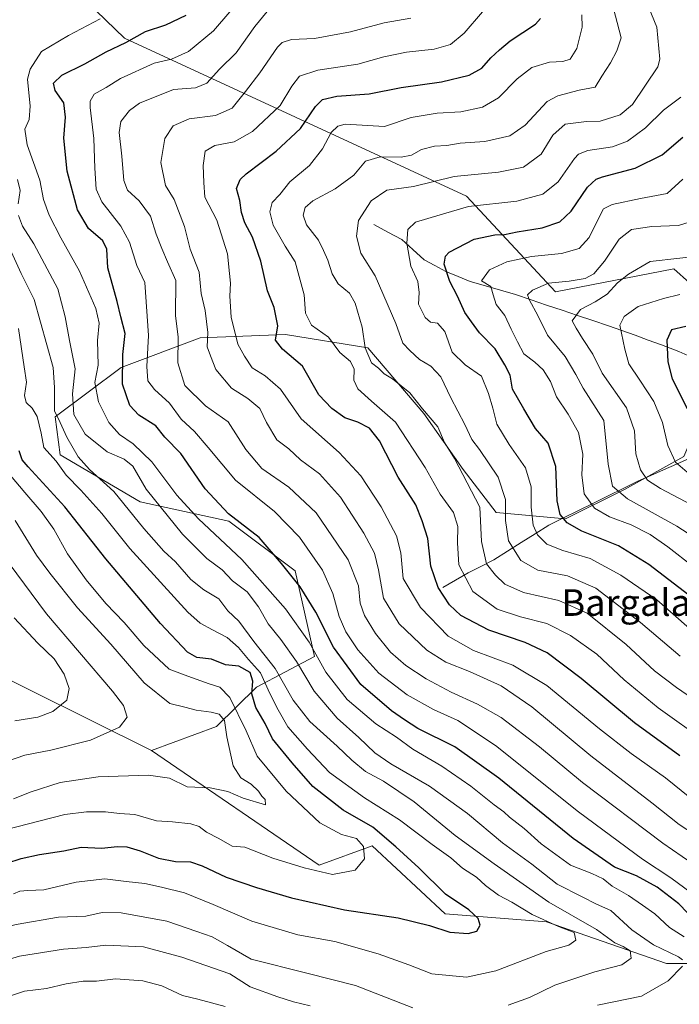
# Model space of a CAD drawing. Units: metres. Extents: x 652489 to 655928, y 4700026 to 4702415.
# Drawn here: x 654205 to 654404, y 4701902 to 4702198 of the extents above; entities that cross this region are included whole.
import ezdxf
from ezdxf.enums import TextEntityAlignment as Align

# ---------------------------------------------------------------- set-up
doc = ezdxf.new("R2010")
doc.units = ezdxf.units.M
doc.header["$MEASUREMENT"] = 0
for name, color, linetype, lineweight in [('Arbolado forestal CxS', 92, 'Continuous', 0), ('Corriente natural lineal', 142, 'Continuous', 13), ('Curva de nivel maestra', 36, 'Continuous', 30), ('Curva de nivel normal', 36, 'Continuous', 0), ('Texto cartográfico', 19, 'Continuous', 0)]:
    doc.layers.add(name, color=color, linetype=linetype, lineweight=lineweight)
doc.styles.add('Arial', font='txt', dxfattribs={"height": 0.2})

# ---------------------------------------------------------------- blocks, each defined once
blk = doc.blocks.new('*U155')
at = {"layer": 'Curva de nivel normal', "color": 36, "linetype": 'Continuous', "lineweight": 0}
blk.add_polyline3d([(654414.36, 4701957.94, 930), (654399.69, 4701969.81, 930), (654389.37, 4701977.15, 930), (654379.82, 4701984.6, 930), (654363.86, 4701997.66, 930), (654353.6, 4702003.77, 930), (654341.81, 4702008.25, 930), (654334.18, 4702012.54, 930), (654325.76, 4702021.15, 930), (654320.53, 4702029.97, 930), (654319.87, 4702037.66, 930), (654318.6, 4702042.85, 930), (654313.92, 4702051.54, 930), (654307.79, 4702060.93, 930), (654301.21, 4702067.91, 930), (654289.77, 4702078.12, 930), (654283.55, 4702087, 930), (654278.96, 4702091.08, 930), (654274.98, 4702093.48, 930), (654272.68, 4702096.98, 930), (654270.66, 4702100.6, 930), (654268.69, 4702108.71, 930), (654268.23, 4702115.04, 930), (654268.52, 4702118.94, 930), (654268.17, 4702121.92, 930), (654267.58, 4702127.85, 930), (654264.32, 4702137.95, 930), (654260.75, 4702144.93, 930), (654260.38, 4702149.34, 930), (654260.24, 4702154.43, 930), (654260.82, 4702158.78, 930), (654263.74, 4702160.46, 930), (654269.59, 4702161.59, 930), (654275.13, 4702164.73, 930), (654283.45, 4702172.58, 930), (654286.96, 4702178.38, 930), (654289.29, 4702181.44, 930), (654294.86, 4702183.24, 930), (654306.86, 4702184.98, 930), (654314.73, 4702187.19, 930), (654321.6, 4702188.59, 930), (654329.96, 4702189.5, 930), (654334.88, 4702190.92, 930), (654338.96, 4702194.34, 930), (654344.54, 4702200.75, 930)], dxfattribs=at)
blk = doc.blocks.new('*U157')
at = {"layer": 'Curva de nivel normal', "color": 36, "linetype": 'Continuous', "lineweight": 0}
for points in [[(654142.65, 4701895.42, 960), (654145.86, 4701903.6, 960), (654148.03, 4701905.88, 960), (654150.73, 4701907.09, 960), (654156.5, 4701907.45, 960), (654162.67, 4701906.71, 960), (654167.02, 4701906.5, 960), (654171.87, 4701906.14, 960), (654178.64, 4701907.2, 960), (654184.51, 4701908.9, 960), (654189.1, 4701909.87, 960), (654192.8, 4701911.35, 960), (654197.24, 4701913.86, 960), (654204.84, 4701916.03, 960), (654218.13, 4701918.15, 960), (654224.89, 4701918.65, 960), (654230.85, 4701919.41, 960), (654242.18, 4701918.83, 960), (654253.76, 4701915.75, 960), (654268.25, 4701910.69, 960), (654274.37, 4701906.86, 960), (654282.79, 4701903.81, 960), (654287.43, 4701902.31, 960), (654292.51, 4701901.07, 960)], [(654379.15, 4701901.26, 960), (654392.49, 4701903.99, 960), (654400.55, 4701908.62, 960), (654404.82, 4701913, 960)], [(654404.86, 4701914.95, 960), (654403.63, 4701915.9, 960), (654396.06, 4701919.45, 960), (654389.56, 4701924.01, 960), (654383.18, 4701929.82, 960), (654378.93, 4701931.71, 960), (654374.52, 4701933.97, 960), (654367.04, 4701937.82, 960), (654359.34, 4701943.79, 960), (654350.56, 4701950.19, 960), (654339.96, 4701959.07, 960), (654328.46, 4701967.3, 960), (654316.88, 4701974.03, 960), (654312.04, 4701977.42, 960), (654307.19, 4701981.98, 960), (654300.66, 4701987.78, 960), (654293.74, 4701995.96, 960), (654288.39, 4702004.89, 960), (654283.66, 4702011.54, 960), (654279.82, 4702016.27, 960), (654276.94, 4702021.38, 960), (654273.5, 4702025.95, 960), (654269.08, 4702029.19, 960), (654265.91, 4702032.58, 960), (654261.36, 4702035.97, 960), (654253.98, 4702043.31, 960), (654243.02, 4702056.87, 960), (654238.96, 4702063.77, 960), (654236.41, 4702065.88, 960), (654231.24, 4702068.15, 960), (654224.58, 4702073.41, 960), (654221.21, 4702079.41, 960), (654220.83, 4702085.64, 960), (654221.58, 4702093.11, 960), (654219.92, 4702101.7, 960), (654218.59, 4702108.86, 960), (654216.42, 4702117.32, 960), (654209.1, 4702130.84, 960), (654205.73, 4702136.15, 960), (654204.54, 4702139.37, 960)], [(654204.37, 4702142.86, 960), (654205.06, 4702146.93, 960), (654204.24, 4702150.29, 960)]]:
    blk.add_polyline3d(points, dxfattribs=at)
blk = doc.blocks.new('*U159')
at = {"layer": 'Curva de nivel normal', "color": 36, "linetype": 'Continuous', "lineweight": 0}
for points in [[(654132.34, 4701891.84, 965), (654134.48, 4701902.73, 965), (654139.47, 4701914.59, 965), (654141.58, 4701917.49, 965), (654143.15, 4701917.94, 965), (654153.84, 4701918.74, 965), (654169.58, 4701918.46, 965), (654183.5, 4701920.28, 965), (654203.79, 4701925.65, 965), (654216.58, 4701927.8, 965), (654224.78, 4701928.16, 965), (654229.77, 4701929.2, 965), (654235.48, 4701929.14, 965), (654249.29, 4701926.6, 965), (654258.29, 4701923.47, 965), (654262.91, 4701921.94, 965), (654267.59, 4701919.24, 965), (654274.75, 4701915.2, 965), (654291.54, 4701910.96, 965), (654306.16, 4701907.17, 965), (654323.44, 4701900.53, 965)], [(654352.28, 4701901.29, 965), (654358.71, 4701903.6, 965), (654366.36, 4701907.32, 965), (654378.34, 4701911.31, 965), (654386.58, 4701913.47, 965), (654389.34, 4701915.48, 965), (654389.03, 4701917.63, 965), (654386.98, 4701918.96, 965), (654384.45, 4701920.05, 965), (654378.91, 4701924.15, 965), (654364.54, 4701932.37, 965), (654348.06, 4701943.86, 965), (654336.26, 4701952.4, 965), (654323.92, 4701962.57, 965), (654314.58, 4701968.78, 965), (654309.2, 4701971.71, 965), (654305.04, 4701975.12, 965), (654300.62, 4701979.4, 965), (654292.38, 4701986.83, 965), (654287.37, 4701993.29, 965), (654281.9, 4702002.81, 965), (654275.5, 4702010.91, 965), (654271.03, 4702017.04, 965), (654267.69, 4702020.21, 965), (654264.98, 4702023.76, 965), (654260.47, 4702026.49, 965), (654256.55, 4702029.6, 965), (654251.91, 4702034.93, 965), (654248.35, 4702038.2, 965), (654242.29, 4702045.01, 965), (654233.28, 4702056.13, 965), (654225.96, 4702062.77, 965), (654222.55, 4702066.64, 965), (654219.05, 4702072.52, 965), (654217.08, 4702077, 965), (654215.39, 4702080.51, 965), (654215.4, 4702087.48, 965), (654214.94, 4702093.51, 965), (654209.29, 4702114.05, 965), (654205.31, 4702121.86, 965), (654201.82, 4702129.65, 965)]]:
    blk.add_polyline3d(points, dxfattribs=at)
blk = doc.blocks.new('*U160')
at = {"layer": 'Curva de nivel normal', "color": 36, "linetype": 'Continuous', "lineweight": 0}
blk.add_polyline3d([(654202.96, 4701934.87, 970), (654204.96, 4701935.66, 970), (654207.29, 4701935.86, 970), (654212.2, 4701936.03, 970), (654221.91, 4701938.41, 970), (654230.53, 4701939.36, 970), (654236.96, 4701938.53, 970), (654242.63, 4701938.02, 970), (654247.63, 4701936.87, 970), (654254.57, 4701935.16, 970), (654263.22, 4701931.67, 970), (654274.88, 4701926.66, 970), (654288.74, 4701922.53, 970), (654299.94, 4701920.45, 970), (654313.02, 4701916.8, 970), (654322.31, 4701913.42, 970), (654329.26, 4701910.7, 970), (654339.62, 4701909.72, 970), (654348.52, 4701911.63, 970), (654363.73, 4701917.48, 970), (654370.53, 4701919.37, 970), (654372.64, 4701920.91, 970), (654372.2, 4701923.2, 970), (654367.38, 4701925.03, 970), (654359.48, 4701928.66, 970), (654353.39, 4701932.32, 970), (654349.36, 4701934.42, 970), (654345.45, 4701937.38, 970), (654342.7, 4701939.85, 970), (654338.47, 4701942.58, 970), (654334.92, 4701945.7, 970), (654329.27, 4701949.72, 970), (654319.48, 4701957.22, 970), (654308.91, 4701963.85, 970), (654298.34, 4701971.41, 970), (654291.68, 4701978.5, 970), (654285.8, 4701985.24, 970), (654282.84, 4701990.36, 970), (654280.29, 4701995.25, 970), (654277.52, 4702001.5, 970), (654273.94, 4702005.54, 970), (654270.87, 4702009.16, 970), (654267.43, 4702012.1, 970), (654263.08, 4702014.44, 970), (654259.3, 4702016.47, 970), (654255.61, 4702019.78, 970), (654238.12, 4702039.02, 970), (654229.61, 4702049.54, 970), (654223.3, 4702056.58, 970), (654218.86, 4702061.06, 970), (654215.9, 4702065.33, 970), (654212.18, 4702069.41, 970), (654211.34, 4702073.74, 970), (654210.1, 4702078.74, 970), (654208.65, 4702081.34, 970), (654206.85, 4702082.98, 970), (654206.37, 4702085.16, 970), (654206.91, 4702089.11, 970), (654206.26, 4702093.79, 970), (654204.56, 4702105.36, 970)], dxfattribs=at)
blk = doc.blocks.new('*U161')
at = {"layer": 'Curva de nivel normal', "color": 36, "linetype": 'Continuous', "lineweight": 0}
blk.add_polyline3d([(654412.97, 4702127.5, 885), (654395.07, 4702125.52, 885), (654388.58, 4702121.72, 885), (654385.24, 4702119.08, 885), (654382.06, 4702115.72, 885), (654378.51, 4702113.32, 885), (654374.05, 4702111, 885), (654371.55, 4702107.6, 885), (654372.78, 4702105.44, 885), (654374.67, 4702102.28, 885), (654377.74, 4702097.6, 885), (654380.6, 4702091.82, 885), (654387.97, 4702081.42, 885), (654390.37, 4702074.49, 885), (654390.76, 4702067.54, 885), (654392.13, 4702062.71, 885), (654394.27, 4702059.6, 885), (654398.19, 4702057.03, 885), (654407.52, 4702052.1, 885)], dxfattribs=at)
blk = doc.blocks.new('*U163')
at = {"layer": 'Curva de nivel normal', "color": 36, "linetype": 'Continuous', "lineweight": 0}
blk.add_polyline3d([(654408.78, 4701952.52, 935), (654403.86, 4701955.8, 935), (654395.54, 4701962.28, 935), (654377.16, 4701976.48, 935), (654359.36, 4701991.28, 935), (654350.15, 4701997.6, 935), (654340.6, 4702001.93, 935), (654333.4, 4702004.71, 935), (654327.68, 4702008.34, 935), (654319.37, 4702016.3, 935), (654314.64, 4702024.02, 935), (654313.16, 4702032.57, 935), (654311.89, 4702037.58, 935), (654308.72, 4702043.65, 935), (654301.7, 4702054.49, 935), (654295.36, 4702061.52, 935), (654289.59, 4702065.71, 935), (654286.03, 4702069.04, 935), (654282.46, 4702071.71, 935), (654279.34, 4702077, 935), (654277.31, 4702081.23, 935), (654273.69, 4702084.2, 935), (654268.82, 4702087.31, 935), (654264.08, 4702092.93, 935), (654262.43, 4702097.1, 935), (654261.47, 4702099.83, 935), (654261.62, 4702104.1, 935), (654260.85, 4702110.74, 935), (654259.63, 4702115.88, 935), (654259.04, 4702122.3, 935), (654256.34, 4702129.22, 935), (654254.57, 4702136.11, 935), (654251.43, 4702144.22, 935), (654248.85, 4702148.44, 935), (654247.48, 4702155.38, 935), (654248.64, 4702162.6, 935), (654251.22, 4702166.46, 935), (654255.96, 4702168.54, 935), (654263.96, 4702169.5, 935), (654268.96, 4702171.74, 935), (654272.96, 4702176.8, 935), (654277.32, 4702182.45, 935), (654282.64, 4702190.11, 935), (654284.08, 4702191.54, 935), (654286.89, 4702192.48, 935), (654293.85, 4702192.71, 935), (654304.7, 4702194.76, 935), (654314.88, 4702197.53, 935), (654322.87, 4702198.93, 935)], dxfattribs=at)
blk = doc.blocks.new('*U181')
at = {"layer": 'Curva de nivel maestra', "color": 36, "linetype": 'Continuous', "lineweight": 30}
blk.add_polyline3d([(654201, 4701944.06, 975), (654205.33, 4701945.51, 975), (654210.87, 4701946.71, 975), (654218.17, 4701947.83, 975), (654223.41, 4701948.92, 975), (654229.51, 4701948.63, 975), (654234.38, 4701949.16, 975), (654237.16, 4701949.07, 975), (654241.25, 4701947.85, 975), (654246.73, 4701945.64, 975), (654251.91, 4701944.56, 975), (654256.45, 4701944.46, 975), (654259.96, 4701943.33, 975), (654267.13, 4701939.89, 975), (654276.27, 4701936.72, 975), (654286.84, 4701933.68, 975), (654302.86, 4701930.07, 975), (654319.04, 4701927.6, 975), (654328.54, 4701925.32, 975), (654334.61, 4701923.28, 975), (654340.21, 4701922.88, 975), (654342.8, 4701923.63, 975), (654343.76, 4701925.41, 975), (654343.23, 4701927.47, 975), (654340.36, 4701930.05, 975), (654333.32, 4701934.76, 975), (654325.25, 4701942.7, 975), (654318.35, 4701948.99, 975), (654311.39, 4701954.97, 975), (654302.51, 4701960.08, 975), (654293.3, 4701967.18, 975), (654287.12, 4701974.33, 975), (654281.19, 4701981.64, 975), (654278.88, 4701986.19, 975), (654276.16, 4701991.08, 975), (654274.92, 4701995.18, 975), (654275.16, 4701999.03, 975), (654274.41, 4702001.56, 975), (654270.97, 4702003.47, 975), (654266.96, 4702003.94, 975), (654262.73, 4702005.61, 975), (654258.27, 4702006.16, 975), (654255.45, 4702007.77, 975), (654247.37, 4702016.32, 975), (654230.82, 4702035.82, 975), (654218.48, 4702051.59, 975), (654207.4, 4702063.6, 975), (654205.6, 4702065.67, 975), (654204.72, 4702068.45, 975)], dxfattribs=at)

msp = doc.modelspace()

# ---------------------------------------------------------------- linework, layer by layer
at = {"layer": 'Arbolado forestal CxS', "color": 92, "linetype": 'Continuous', "lineweight": 0}
for points in [[(654421.12, 4702106.47, 874.41), (654402.25, 4702123.34, 882.42), (654366.51, 4702116.4, 886.79), (654339.71, 4702145.19, 904.91), (654236.45, 4702192.84, 948.74), (654188, 4702239.63, 974.49), (654077.27, 4702129.64, 1015.87), (654098.58, 4702087.45, 1019.51), (654133.82, 4702043.45, 1013.2), (654133.83, 4702043.45, 1013.2), (654138.8, 4702037.23, 1012.62), (654097.44, 4701974.17, 989.09), (654042.65, 4701894.35, 973.82)], [(654426.08, 4702093.56, 866.48), (654421.12, 4702106.47, 874.41), (654402.25, 4702123.34, 882.42), (654366.51, 4702116.4, 886.79), (654339.71, 4702145.19, 904.91), (654236.45, 4702192.84, 948.74), (654188, 4702239.63, 974.49), (654077.27, 4702129.64, 1015.87), (654098.58, 4702087.45, 1019.51), (654133.82, 4702043.45, 1013.2), (654133.83, 4702043.45, 1013.2)], [(654426.08, 4702093.56, 866.48), (654421.12, 4702106.47, 874.41), (654402.25, 4702123.34, 882.42), (654366.51, 4702116.4, 886.79), (654339.71, 4702145.19, 904.91), (654236.45, 4702192.84, 948.74), (654188, 4702239.63, 974.49), (654077.27, 4702129.64, 1015.87), (654098.58, 4702087.45, 1019.51), (654133.82, 4702043.45, 1013.2), (654133.83, 4702043.45, 1013.2)], [(654188, 4702239.63, 974.49), (654236.45, 4702192.84, 948.74), (654339.71, 4702145.19, 904.91), (654366.51, 4702116.4, 886.79), (654402.25, 4702123.34, 882.42), (654421.12, 4702106.47, 874.41)], [(654405.23, 4702066.75, 878.31), (654387.36, 4702056.82, 889.1), (654369.49, 4702047.89, 899.97), (654348.64, 4702049.87, 910.2), (654338.71, 4702062.78, 913.9), (654326.8, 4702079.66, 915.15), (654309.92, 4702099.52, 913.8), (654285.1, 4702103.49, 923.9), (654259.29, 4702102.5, 934.92), (654235.46, 4702093.56, 948.35), (654215.6, 4702078.67, 963.92), (654217.1, 4702067.21, 968.39), (654241.26, 4702053.05, 961.88), (654267.93, 4702047.21, 951.18), (654287.93, 4702032.21, 949.02), (654293.77, 4702006.38, 954.65), (654276.27, 4701997.21, 971.45), (654264.25, 4701985.34, 985.17), (654244.59, 4701978.06, 986.54), (654244.59, 4701978.06, 986.54), (654189.11, 4702005.62, 1002.53)], [(654431.27, 4701913.87, 951.96), (654400.02, 4701913.87, 960.14), (654363.77, 4701926.37, 970.55), (654333.23, 4701928.8, 975.77), (654311.22, 4701949.3, 977.85), (654295.27, 4701943.47, 980.01), (654244.59, 4701978.06, 986.54), (654264.25, 4701985.34, 985.17), (654276.27, 4701997.21, 971.45), (654293.77, 4702006.38, 954.65), (654287.93, 4702032.21, 949.02), (654267.93, 4702047.21, 951.18), (654241.26, 4702053.05, 961.88), (654217.1, 4702067.21, 968.39), (654215.6, 4702078.67, 963.92), (654235.46, 4702093.56, 948.35), (654259.29, 4702102.5, 934.92), (654285.1, 4702103.49, 923.9), (654309.92, 4702099.52, 913.8), (654326.8, 4702079.66, 915.15), (654338.71, 4702062.78, 913.9), (654348.64, 4702049.87, 910.2), (654369.49, 4702047.89, 899.97), (654387.36, 4702056.82, 889.1), (654405.23, 4702066.75, 878.31)], [(654426.08, 4702093.56, 866.48), (654414.66, 4702088.59, 868.32), (654405.23, 4702066.75, 878.31), (654387.36, 4702056.82, 889.1), (654369.49, 4702047.89, 899.97), (654348.64, 4702049.87, 910.2), (654338.71, 4702062.78, 913.9), (654326.8, 4702079.66, 915.15), (654309.92, 4702099.52, 913.8), (654285.1, 4702103.49, 923.9), (654259.29, 4702102.5, 934.92), (654235.46, 4702093.56, 948.35), (654215.6, 4702078.67, 963.92), (654217.1, 4702067.21, 968.39), (654241.26, 4702053.05, 961.88), (654267.93, 4702047.21, 951.18), (654287.93, 4702032.21, 949.02), (654293.77, 4702006.38, 954.65), (654276.27, 4701997.21, 971.45), (654264.25, 4701985.34, 985.17), (654244.59, 4701978.06, 986.54)], [(654426.08, 4702093.56, 866.48), (654414.66, 4702088.59, 868.32), (654405.23, 4702066.75, 878.31), (654387.36, 4702056.82, 889.1), (654369.49, 4702047.89, 899.97), (654348.64, 4702049.87, 910.2), (654338.71, 4702062.78, 913.9), (654326.8, 4702079.66, 915.15), (654309.92, 4702099.52, 913.8), (654285.1, 4702103.49, 923.9), (654259.29, 4702102.5, 934.92), (654235.46, 4702093.56, 948.35), (654215.6, 4702078.67, 963.92), (654217.1, 4702067.21, 968.39), (654241.26, 4702053.05, 961.88), (654267.93, 4702047.21, 951.18), (654287.93, 4702032.21, 949.02), (654293.77, 4702006.38, 954.65), (654276.27, 4701997.21, 971.45), (654264.25, 4701985.34, 985.17), (654244.59, 4701978.06, 986.54)], [(654042.65, 4701894.35, 973.82), (654097.44, 4701974.17, 989.09), (654138.8, 4702037.23, 1012.62), (654133.83, 4702043.45, 1013.2), (654189.11, 4702005.62, 1002.53), (654244.59, 4701978.06, 986.54), (654295.27, 4701943.47, 980.01), (654311.22, 4701949.3, 977.85), (654333.23, 4701928.8, 975.77), (654363.77, 4701926.37, 970.55), (654400.02, 4701913.87, 960.14), (654431.27, 4701913.87, 951.96)], [(654133.83, 4702043.45, 1013.2), (654189.11, 4702005.62, 1002.53), (654244.59, 4701978.06, 986.54)], [(654133.83, 4702043.45, 1013.2), (654189.11, 4702005.62, 1002.53), (654244.59, 4701978.06, 986.54)], [(654244.59, 4701978.06, 986.54), (654295.27, 4701943.47, 980.01), (654311.22, 4701949.3, 977.85), (654333.23, 4701928.8, 975.77), (654363.77, 4701926.37, 970.55), (654400.02, 4701913.87, 960.14), (654431.27, 4701913.87, 951.96), (654446.69, 4701909.7, 938.76), (654455.54, 4701908.84, 931.49), (654477.72, 4701921.38, 919.72), (654503.44, 4701931.74, 910.73)], [(654244.59, 4701978.06, 986.54), (654295.27, 4701943.47, 980.01), (654311.22, 4701949.3, 977.85), (654333.23, 4701928.8, 975.77), (654363.77, 4701926.37, 970.55), (654400.02, 4701913.87, 960.14), (654431.27, 4701913.87, 951.96), (654446.69, 4701909.7, 938.76), (654455.54, 4701908.84, 931.49), (654477.72, 4701921.38, 919.72), (654503.44, 4701931.74, 910.73)]]:
    msp.add_polyline3d(points, dxfattribs=at)
at = {"layer": 'Corriente natural lineal', "color": 142, "linetype": 'Continuous', "lineweight": 13}
for points in [[(654311.7, 4702136.63, 907.71), (654315.92, 4702134.37, 905.63), (654320.14, 4702132.11, 904.95), (654323.52, 4702129.09, 904.44), (654326.89, 4702126.07, 903.19), (654330.14, 4702124.3, 901.94), (654333.39, 4702122.53, 900.52), (654337.11, 4702121, 898.37), (654340.82, 4702119.46, 896.22), (654345.37, 4702118.15, 895.28), (654349.93, 4702116.84, 894), (654354.48, 4702115.53, 891.9), (654359.15, 4702113.97, 889.8), (654363.82, 4702112.4, 888.15), (654368.49, 4702110.84, 886.33), (654373.15, 4702109.28, 884.61), (654377.82, 4702107.71, 883.4), (654382.49, 4702106.15, 881.9), (654386.5, 4702104.71, 880.01), (654390.51, 4702103.27, 878.71), (654394.52, 4702101.82, 877.36), (654398.53, 4702100.38, 875.87), (654401.15, 4702099.36, 874.76), (654403.77, 4702098.34, 873.49), (654407.32, 4702096.77, 871.75)], [(654406.87, 4702066.12, 877.7), (654403, 4702064.42, 879.75), (654399.13, 4702062.73, 882.03), (654395.26, 4702061.03, 884.12), (654391.39, 4702059.33, 886.03), (654386.91, 4702057.12, 888.67), (654382.42, 4702054.9, 891.33), (654377.94, 4702052.69, 894.15), (654373.46, 4702050.48, 897.06), (654368.97, 4702048.26, 899.89), (654364.49, 4702046.05, 902.61), (654360.35, 4702043.42, 904.87), (654356.2, 4702040.79, 907.83), (654352.06, 4702038.15, 910.51), (654347.91, 4702035.52, 913.54), (654344.02, 4702033.59, 916.02), (654340.13, 4702031.65, 918.5), (654336.32, 4702029.42, 921.41), (654332.5, 4702027.18, 924.2)]]:
    msp.add_polyline3d(points, dxfattribs=at)
at = {"layer": 'Curva de nivel maestra', "color": 36, "linetype": 'Continuous', "lineweight": 30}
for points in [[(654406.33, 4701929.12, 950), (654403.73, 4701931.84, 950), (654397.2, 4701936.85, 950), (654390.94, 4701940.32, 950), (654384.29, 4701942.9, 950), (654371.83, 4701951.52, 950), (654349.43, 4701969.72, 950), (654336.17, 4701979.16, 950), (654325.01, 4701984.73, 950), (654321, 4701987.32, 950), (654317.03, 4701990.05, 950), (654307.81, 4701997.99, 950), (654299.54, 4702009.28, 950), (654294.17, 4702019.82, 950), (654289.53, 4702027.4, 950), (654283.86, 4702034.5, 950), (654277.15, 4702042.3, 950), (654267.85, 4702049.41, 950), (654260.79, 4702056.94, 950), (654253.47, 4702067.62, 950), (654248.63, 4702072.51, 950), (654245.97, 4702075.93, 950), (654240.86, 4702079.16, 950), (654238.08, 4702082.15, 950), (654235.93, 4702088.5, 950), (654235.99, 4702097.44, 950), (654236.74, 4702103.86, 950), (654235.4, 4702108.84, 950), (654234.3, 4702113.42, 950), (654231.47, 4702123.59, 950), (654231.13, 4702129.25, 950), (654229.96, 4702131.75, 950), (654225.67, 4702135.52, 950), (654222.35, 4702141.11, 950), (654219.16, 4702152.74, 950), (654218.16, 4702162.74, 950), (654218.72, 4702169.07, 950), (654218.24, 4702173.37, 950), (654215.57, 4702177.04, 950), (654215.09, 4702179.29, 950), (654217.6, 4702181.67, 950), (654224.54, 4702185.15, 950), (654230.96, 4702188.7, 950), (654236.94, 4702191.55, 950), (654242.87, 4702194.82, 950), (654248.98, 4702196.84, 950), (654255.11, 4702199.78, 950)], [(654404.01, 4701976.46, 925), (654390.32, 4701986.4, 925), (654374.28, 4701999.76, 925), (654363.96, 4702007.56, 925), (654357.4, 4702010.66, 925), (654346.38, 4702014.32, 925), (654337.97, 4702018.76, 925), (654334.57, 4702022.02, 925), (654331.15, 4702027.27, 925), (654328.9, 4702033.68, 925), (654328.03, 4702041.95, 925), (654326.34, 4702047.31, 925), (654324.35, 4702052.11, 925), (654319.07, 4702060.54, 925), (654313.39, 4702071.41, 925), (654310.44, 4702075.28, 925), (654306.93, 4702077.12, 925), (654302.96, 4702078.36, 925), (654299.04, 4702081.22, 925), (654295.16, 4702085.27, 925), (654290.23, 4702093.99, 925), (654284.11, 4702099.04, 925), (654282.08, 4702101.81, 925), (654282.78, 4702106.14, 925), (654281.61, 4702111.63, 925), (654279.59, 4702116.66, 925), (654277.59, 4702125.59, 925), (654275.11, 4702132.87, 925), (654272.82, 4702137.2, 925), (654271.82, 4702140.34, 925), (654271.25, 4702143.94, 925), (654270.24, 4702147.51, 925), (654271.42, 4702150.25, 925), (654273.17, 4702151.99, 925), (654282.22, 4702158.74, 925), (654289.54, 4702165.66, 925), (654294.12, 4702172.24, 925), (654296.24, 4702174.39, 925), (654300.51, 4702175.34, 925), (654310.31, 4702176.06, 925), (654319.99, 4702177.99, 925), (654332.15, 4702179.73, 925), (654340.52, 4702181.72, 925), (654344.34, 4702183.78, 925), (654347.02, 4702186.94, 925), (654349.61, 4702189.38, 925), (654352.84, 4702192.08, 925), (654360.52, 4702197.1, 925), (654361.95, 4702198.75, 925)], [(654409.79, 4702022.58, 900), (654394.63, 4702034.14, 900), (654385.54, 4702039.74, 900), (654374.44, 4702044.24, 900), (654370.01, 4702046.68, 900), (654367.92, 4702049.24, 900), (654367.03, 4702053.36, 900), (654366.6, 4702063.72, 900), (654364.32, 4702070.77, 900), (654360.49, 4702075.15, 900), (654356.95, 4702081.07, 900), (654353.56, 4702087.02, 900), (654352.84, 4702091.29, 900), (654351.27, 4702094.39, 900), (654348.3, 4702099.23, 900), (654343.64, 4702104, 900), (654341.13, 4702107.35, 900), (654339.18, 4702110.12, 900), (654336.96, 4702115.03, 900), (654334.6, 4702119.44, 900), (654332.96, 4702124.75, 900), (654333.3, 4702127.17, 900), (654334.48, 4702128.32, 900), (654341.95, 4702132.21, 900), (654348.21, 4702133.58, 900), (654351.16, 4702133.67, 900), (654355, 4702134.44, 900), (654362.46, 4702135.66, 900), (654367.86, 4702137.43, 900), (654371.2, 4702140.73, 900), (654376.21, 4702147.93, 900), (654378.78, 4702150.36, 900), (654380.69, 4702151.05, 900), (654390.55, 4702153.64, 900), (654398.69, 4702157.69, 900), (654404.96, 4702163.03, 900)], [(654405.79, 4702105.93, 875), (654401.48, 4702104.92, 875), (654400.15, 4702101.79, 875), (654400.4, 4702095.23, 875), (654401.74, 4702090.18, 875), (654410.72, 4702072.24, 875)]]:
    msp.add_polyline3d(points, dxfattribs=at)
at = {"layer": 'Curva de nivel normal', "color": 36, "linetype": 'Continuous', "lineweight": 0}
for points in [[(654415.32, 4701988.62, 915), (654403.04, 4701997.03, 915), (654396.39, 4702002.07, 915), (654387.86, 4702010, 915), (654376.04, 4702019.48, 915), (654367.57, 4702023.35, 915), (654356.83, 4702025.75, 915), (654351.26, 4702028.25, 915), (654348.39, 4702030.97, 915), (654345.71, 4702034.39, 915), (654344.19, 4702041.08, 915), (654343.73, 4702051.41, 915), (654336.06, 4702066.14, 915), (654333.04, 4702070.99, 915), (654331.01, 4702075.66, 915), (654326.42, 4702081.14, 915), (654322.6, 4702085.9, 915), (654317.35, 4702090.13, 915), (654314.83, 4702091.61, 915), (654313.12, 4702093.36, 915), (654310.98, 4702094.94, 915), (654309.12, 4702099.48, 915), (654308.19, 4702105.67, 915), (654306.1, 4702112.92, 915), (654304.34, 4702115.96, 915), (654301, 4702118.8, 915), (654299.14, 4702121.81, 915), (654297.81, 4702125.9, 915), (654296.48, 4702128.79, 915), (654295, 4702131.92, 915), (654291.44, 4702136.54, 915), (654290.42, 4702139.45, 915), (654291.02, 4702141.76, 915), (654293.3, 4702143.83, 915), (654300.06, 4702147.41, 915), (654305.7, 4702151.59, 915), (654309.16, 4702155.78, 915), (654313.63, 4702157.04, 915), (654319.96, 4702157.02, 915), (654323.11, 4702157.59, 915), (654326.08, 4702159.24, 915), (654330, 4702160.3, 915), (654333.74, 4702160.52, 915), (654337.8, 4702161.21, 915), (654345.17, 4702161.74, 915), (654352.72, 4702163.41, 915), (654357.39, 4702166.65, 915), (654363.96, 4702173.74, 915), (654367.21, 4702175.45, 915), (654373.63, 4702177.19, 915), (654378.5, 4702178.13, 915), (654380.5, 4702181.41, 915), (654383.11, 4702185.41, 915), (654385.07, 4702189.08, 915), (654386.38, 4702193.01, 915), (654383.37, 4702204.13, 915)], [(654409.75, 4701933.46, 945), (654401.36, 4701939.7, 945), (654392.74, 4701945.34, 945), (654373.5, 4701959.61, 945), (654348.46, 4701979.58, 945), (654337.05, 4701987.16, 945), (654329.7, 4701990.48, 945), (654321.74, 4701994.86, 945), (654313.27, 4702001.38, 945), (654306.9, 4702008.47, 945), (654303.26, 4702013.84, 945), (654301.26, 4702018.5, 945), (654299.35, 4702025.42, 945), (654296.19, 4702032.47, 945), (654289.32, 4702042.4, 945), (654281.72, 4702050.16, 945), (654269.98, 4702059.62, 945), (654261.77, 4702069.41, 945), (654257.58, 4702074.25, 945), (654253.57, 4702078.02, 945), (654250.05, 4702082.83, 945), (654245.55, 4702086.93, 945), (654243.57, 4702089.58, 945), (654243.24, 4702093.84, 945), (654243.76, 4702103.25, 945), (654242.62, 4702119.21, 945), (654240.24, 4702124.28, 945), (654238.04, 4702131.31, 945), (654235.39, 4702136.18, 945), (654229.7, 4702143.48, 945), (654227.94, 4702147.32, 945), (654227.52, 4702153.7, 945), (654227.27, 4702162.56, 945), (654226.11, 4702171.98, 945), (654226.18, 4702173.88, 945), (654227.38, 4702175.93, 945), (654230.96, 4702177.95, 945), (654235.29, 4702180.7, 945), (654245.44, 4702185.33, 945), (654250.66, 4702186.54, 945), (654255.83, 4702188.83, 945), (654263.37, 4702195.08, 945), (654268.24, 4702200.81, 945)], [(654422.26, 4701934.07, 940), (654398.91, 4701950.12, 940), (654374.65, 4701968.44, 940), (654361.7, 4701979.15, 940), (654350.13, 4701988.06, 940), (654343.01, 4701992.06, 940), (654335.08, 4701995.68, 940), (654327.51, 4701999.69, 940), (654321.33, 4702003.68, 940), (654316.72, 4702007.74, 940), (654312.18, 4702013.39, 940), (654308.86, 4702018.83, 940), (654307.6, 4702022.47, 940), (654307.05, 4702027.7, 940), (654303.96, 4702035.54, 940), (654294.32, 4702049.71, 940), (654286.04, 4702057.48, 940), (654277.92, 4702063.12, 940), (654273.06, 4702068.85, 940), (654267.76, 4702077.21, 940), (654260.89, 4702082, 940), (654254.73, 4702088.18, 940), (654252.6, 4702095, 940), (654252.72, 4702102.66, 940), (654251.88, 4702109.28, 940), (654252, 4702119.78, 940), (654249.45, 4702125.41, 940), (654247.74, 4702129.41, 940), (654246.02, 4702133.74, 940), (654244.34, 4702139.18, 940), (654240.91, 4702143.82, 940), (654237.42, 4702146.98, 940), (654236.31, 4702149.95, 940), (654235.72, 4702157.3, 940), (654234.88, 4702164.41, 940), (654235.4, 4702167.74, 940), (654238.01, 4702171.08, 940), (654240.98, 4702173.29, 940), (654251.29, 4702177.36, 940), (654257.96, 4702177.89, 940), (654261.29, 4702179.27, 940), (654265.13, 4702183.48, 940), (654270.2, 4702188.46, 940), (654275.84, 4702196.41, 940), (654279.52, 4702200.89, 940)], [(654404.08, 4702006.52, 910), (654392.14, 4702016.65, 910), (654378.71, 4702026.98, 910), (654370.12, 4702030.74, 910), (654361.14, 4702032.5, 910), (654356.04, 4702035.39, 910), (654352.29, 4702041.28, 910), (654351.42, 4702047.41, 910), (654351.42, 4702053.75, 910), (654349.19, 4702060.49, 910), (654343.61, 4702068.82, 910), (654341.31, 4702071.88, 910), (654339.14, 4702076.35, 910), (654334.92, 4702084.38, 910), (654331.93, 4702090.77, 910), (654328.86, 4702093.92, 910), (654325.44, 4702096, 910), (654322.58, 4702098.7, 910), (654320.48, 4702100.93, 910), (654318.36, 4702106.81, 910), (654312.08, 4702121.2, 910), (654307.81, 4702128.05, 910), (654306.44, 4702133.14, 910), (654307.13, 4702137.91, 910), (654310.86, 4702143.78, 910), (654315.63, 4702147, 910), (654323.71, 4702148.18, 910), (654335.92, 4702151.19, 910), (654349.37, 4702152.44, 910), (654356.9, 4702153.97, 910), (654362.16, 4702157.89, 910), (654365.67, 4702163.59, 910), (654369.47, 4702166.96, 910), (654375.89, 4702167.75, 910), (654379.96, 4702167.86, 910), (654385.98, 4702169.7, 910), (654389.72, 4702172.9, 910), (654397.35, 4702184.26, 910), (654398.01, 4702186.57, 910), (654397.09, 4702196.15, 910), (654394.55, 4702202.34, 910)], [(654405.36, 4701921.91, 955), (654400.96, 4701924.68, 955), (654396.52, 4701928.84, 955), (654392.76, 4701931.47, 955), (654388.59, 4701934.34, 955), (654383.6, 4701937.2, 955), (654380.89, 4701939.34, 955), (654377.51, 4701940.96, 955), (654371.02, 4701943.46, 955), (654362.23, 4701949.93, 955), (654357.08, 4701954.53, 955), (654352.61, 4701957.98, 955), (654350.92, 4701959.58, 955), (654348.01, 4701961.65, 955), (654340.96, 4701967.36, 955), (654332.25, 4701973.32, 955), (654323.46, 4701978.43, 955), (654318.52, 4701982.08, 955), (654312.29, 4701986.07, 955), (654303.64, 4701993.41, 955), (654297.24, 4702001.66, 955), (654292.22, 4702010.72, 955), (654285.11, 4702020.81, 955), (654271.86, 4702035.7, 955), (654258.81, 4702047.92, 955), (654252.3, 4702055.08, 955), (654244.76, 4702065.12, 955), (654239.13, 4702070.56, 955), (654235.03, 4702073.39, 955), (654231.77, 4702077, 955), (654228.64, 4702083.22, 955), (654227.52, 4702089.06, 955), (654228.58, 4702094.23, 955), (654228.31, 4702101.72, 955), (654228.8, 4702106.88, 955), (654227.86, 4702111.31, 955), (654222.87, 4702122.65, 955), (654217.25, 4702132.7, 955), (654213.74, 4702139.52, 955), (654212.1, 4702144.22, 955), (654210.97, 4702150.08, 955), (654207.08, 4702160.65, 955), (654206.47, 4702165.4, 955), (654207.69, 4702168.32, 955), (654208.06, 4702172.38, 955), (654207.23, 4702180.48, 955), (654208.02, 4702183.54, 955), (654211.46, 4702188.85, 955), (654219.6, 4702193.68, 955), (654229.18, 4702198.71, 955)], [(654411.92, 4701980.7, 920), (654397.52, 4701990.98, 920), (654387.26, 4701999.4, 920), (654378.96, 4702007.08, 920), (654371, 4702012.78, 920), (654363.89, 4702016.34, 920), (654355.96, 4702018.41, 920), (654348.94, 4702020.72, 920), (654341.6, 4702026.05, 920), (654337.35, 4702034.04, 920), (654336.92, 4702040.68, 920), (654337.06, 4702045.59, 920), (654335.75, 4702049.8, 920), (654331.76, 4702055.41, 920), (654327.17, 4702063.41, 920), (654318.27, 4702077.08, 920), (654310.96, 4702083.41, 920), (654306.91, 4702087.08, 920), (654305.65, 4702089.74, 920), (654305.78, 4702093.08, 920), (654304.66, 4702095.41, 920), (654301.47, 4702098.04, 920), (654297.99, 4702102.73, 920), (654292.86, 4702106.32, 920), (654291.12, 4702109.91, 920), (654290.65, 4702115.43, 920), (654288.01, 4702125.43, 920), (654284.98, 4702130.18, 920), (654281.36, 4702136.47, 920), (654280.35, 4702140.52, 920), (654281.06, 4702143.28, 920), (654283.38, 4702145.74, 920), (654286.42, 4702149.58, 920), (654292.28, 4702154.44, 920), (654296.19, 4702159.54, 920), (654298.85, 4702164.44, 920), (654300.9, 4702166.37, 920), (654303.07, 4702166.94, 920), (654314.98, 4702166.21, 920), (654323.02, 4702168.94, 920), (654330.8, 4702170.26, 920), (654337.93, 4702170.66, 920), (654344.45, 4702172.1, 920), (654349.36, 4702174.9, 920), (654354.91, 4702180.63, 920), (654359.36, 4702183.99, 920), (654364.66, 4702185.58, 920), (654368.76, 4702185.78, 920), (654370.99, 4702186.57, 920), (654372.96, 4702189.72, 920), (654374.6, 4702196.14, 920), (654374.51, 4702199.93, 920)], [(654406.96, 4702014.83, 905), (654397.08, 4702023.53, 905), (654386.27, 4702030.92, 905), (654376.96, 4702036, 905), (654368.74, 4702038.36, 905), (654363.89, 4702040.34, 905), (654361.06, 4702043.06, 905), (654359.75, 4702046.04, 905), (654359.22, 4702051.48, 905), (654359.14, 4702057.58, 905), (654357.48, 4702063.27, 905), (654352.52, 4702070.31, 905), (654348.82, 4702076.45, 905), (654347.65, 4702081.29, 905), (654346.32, 4702085.74, 905), (654344.23, 4702090.9, 905), (654339.3, 4702094.38, 905), (654335.3, 4702098.2, 905), (654333.14, 4702104.38, 905), (654330.96, 4702106.94, 905), (654328.84, 4702107.26, 905), (654327.16, 4702108.62, 905), (654325.21, 4702112.66, 905), (654325.43, 4702116.14, 905), (654324.98, 4702119.53, 905), (654322.84, 4702124.16, 905), (654321.71, 4702131.09, 905), (654321.93, 4702135.16, 905), (654324.33, 4702137.41, 905), (654331.73, 4702139.59, 905), (654340.26, 4702142.14, 905), (654354.88, 4702143.72, 905), (654362.65, 4702145.83, 905), (654367.29, 4702149.58, 905), (654372.29, 4702156.59, 905), (654373.48, 4702157.93, 905), (654376.29, 4702159.01, 905), (654383.75, 4702160.07, 905), (654388.26, 4702161.84, 905), (654393.63, 4702165.78, 905), (654399.1, 4702171.17, 905), (654404.29, 4702175.07, 905)], [(654408.17, 4702033.49, 895), (654400.37, 4702039.5, 895), (654395.08, 4702043.22, 895), (654389.37, 4702046.16, 895), (654382.8, 4702048.58, 895), (654378.32, 4702051.1, 895), (654375.16, 4702055.47, 895), (654374.46, 4702061.16, 895), (654374.75, 4702067.41, 895), (654373.42, 4702073.98, 895), (654370.35, 4702079.48, 895), (654366.86, 4702084.74, 895), (654365.02, 4702089.29, 895), (654362.81, 4702092.88, 895), (654360.32, 4702095.18, 895), (654356.98, 4702097.7, 895), (654355.1, 4702101.33, 895), (654353.1, 4702105.08, 895), (654351.19, 4702109.2, 895), (654348.66, 4702112.58, 895), (654347.74, 4702115.44, 895), (654346.96, 4702117.97, 895), (654344.17, 4702119.72, 895), (654346.64, 4702123.03, 895), (654351.88, 4702125.38, 895), (654359.31, 4702127, 895), (654368.33, 4702127.92, 895), (654373.68, 4702129.46, 895), (654376.68, 4702132.74, 895), (654380.18, 4702139.93, 895), (654381.05, 4702141.36, 895), (654383.58, 4702142.74, 895), (654392.12, 4702144.52, 895), (654400.2, 4702146.02, 895), (654404.96, 4702150.38, 895)], [(654406.89, 4702137.36, 890), (654403.63, 4702136.42, 890), (654395.62, 4702136.09, 890), (654389.45, 4702135.21, 890), (654385.7, 4702132.29, 890), (654381.31, 4702125.6, 890), (654378.11, 4702121.8, 890), (654375.48, 4702120.43, 890), (654370.67, 4702119.61, 890), (654364.36, 4702118.94, 890), (654359.63, 4702116.84, 890), (654358.1, 4702115.46, 890), (654358.64, 4702113.84, 890), (654361.22, 4702109.27, 890), (654364.09, 4702103.29, 890), (654369.45, 4702096.86, 890), (654372.62, 4702091.4, 890), (654374.86, 4702087.31, 890), (654381.08, 4702077.53, 890), (654382.36, 4702064.38, 890), (654383.76, 4702057.8, 890), (654388.22, 4702053.96, 890), (654403.16, 4702045.71, 890), (654425.96, 4702030.95, 890)], [(654403.99, 4702115.58, 880), (654399.11, 4702114.39, 880), (654391.45, 4702112, 880), (654387.19, 4702108.93, 880), (654385.9, 4702106.35, 880), (654387.44, 4702099.1, 880), (654388.64, 4702094.63, 880), (654391.99, 4702089.77, 880), (654396.2, 4702083.32, 880), (654398.78, 4702077.02, 880), (654400.4, 4702069.99, 880), (654402.77, 4702065, 880), (654407.64, 4702060.76, 880)], [(654200.12, 4701954.03, 980), (654218.45, 4701958.77, 980), (654225, 4701959.61, 980), (654230.81, 4701959.56, 980), (654234.99, 4701959.1, 980), (654239.56, 4701958.74, 980), (654246.19, 4701956.88, 980), (654251.02, 4701956.61, 980), (654256.51, 4701955.96, 980), (654259, 4701955.13, 980), (654261.28, 4701953.48, 980), (654264.96, 4701951.54, 980), (654268.96, 4701949.24, 980), (654272.79, 4701948.9, 980), (654281.21, 4701945.66, 980), (654290.73, 4701942.68, 980), (654299.24, 4701940.72, 980), (654306.13, 4701941.99, 980), (654308.88, 4701945.45, 980), (654308.64, 4701949.16, 980), (654306.46, 4701951.57, 980), (654301.92, 4701952.78, 980), (654295.43, 4701956.24, 980), (654285.22, 4701965.78, 980), (654276.55, 4701976.36, 980), (654273.17, 4701983.96, 980), (654268.26, 4701994.01, 980), (654265.23, 4701997.22, 980), (654262, 4701998.19, 980), (654255.59, 4702000.46, 980), (654249.92, 4702002.63, 980), (654242.29, 4702009.74, 980), (654236.43, 4702016.64, 980), (654230.88, 4702022.35, 980), (654224.96, 4702029.5, 980), (654219.3, 4702037.41, 980), (654215.14, 4702044.84, 980), (654211.4, 4702050.16, 980), (654206.43, 4702055.88, 980), (654199.4, 4702064.2, 980)], [(654203.02, 4701963.53, 985), (654208.31, 4701965.57, 985), (654217.05, 4701968.38, 985), (654228.54, 4701970.16, 985), (654243.74, 4701970.68, 985), (654250.08, 4701969.7, 985), (654255.43, 4701967.16, 985), (654262.38, 4701966.79, 985), (654267.62, 4701965.68, 985), (654272.3, 4701963.72, 985), (654279.07, 4701961.71, 985), (654278.9, 4701963.32, 985), (654277.88, 4701964.34, 985), (654276.93, 4701965.83, 985), (654274.72, 4701967.96, 985), (654271.56, 4701969.79, 985), (654269.32, 4701973.45, 985), (654267.33, 4701982.18, 985), (654266.68, 4701987.11, 985), (654265.02, 4701989.02, 985), (654262.59, 4701989.68, 985), (654258.09, 4701990.2, 985), (654254.7, 4701991.15, 985), (654250.16, 4701992.27, 985), (654242.38, 4701998.5, 985), (654232.34, 4702010.12, 985), (654222.32, 4702021.13, 985), (654214.01, 4702031.58, 985), (654209.99, 4702036.93, 985), (654203.52, 4702047.45, 985)], [(654199.17, 4701974.19, 990), (654206.42, 4701976.66, 990), (654214.24, 4701978.18, 990), (654226.19, 4701981.18, 990), (654234.96, 4701985.1, 990), (654237.32, 4701988.11, 990), (654236.15, 4701991.62, 990), (654232.91, 4701995.98, 990), (654212.93, 4702019.28, 990), (654201.65, 4702034.43, 990)], [(654203.44, 4701987.07, 995), (654210.35, 4701988.12, 995), (654214.88, 4701989.84, 995), (654219.13, 4701993.26, 995), (654219.78, 4701996.72, 995), (654218.27, 4702001.06, 995), (654215.24, 4702005.72, 995), (654210.38, 4702010.4, 995), (654203.22, 4702018.12, 995)], [(654191.78, 4701899.9, 955), (654197.96, 4701902.76, 955), (654206.29, 4701905.47, 955), (654212.96, 4701906.33, 955), (654218.85, 4701907.73, 955), (654224, 4701908.52, 955), (654228.07, 4701908.56, 955), (654233.76, 4701909.26, 955), (654242, 4701908.61, 955), (654247.77, 4701907.09, 955), (654254.02, 4701904.17, 955), (654258.61, 4701903.06, 955), (654266.84, 4701900.84, 955)]]:
    msp.add_polyline3d(points, dxfattribs=at)

# ---------------------------------------------------------------- block references
at = {"layer": 'Curva de nivel maestra', "color": 36, "linetype": 'Continuous', "lineweight": 30}
msp.add_blockref('*U181', (0, 0), dxfattribs=at)
at = {"layer": 'Curva de nivel normal', "color": 36, "linetype": 'Continuous', "lineweight": 0}
for name in ['*U155', '*U161', '*U163', '*U157', '*U160', '*U159']:
    msp.add_blockref(name, (0, 0), dxfattribs=at)

# ---------------------------------------------------------------- texts
at = {"layer": 'Texto cartográfico', "color": 19, "linetype": 'Continuous', "lineweight": 0, "style": 'Arial'}
msp.add_text('Bargalasnás', height=8, dxfattribs=at).set_placement((654399.36, 4702022.68), align=Align.MIDDLE_CENTER)

doc.saveas('drawing.dxf')
